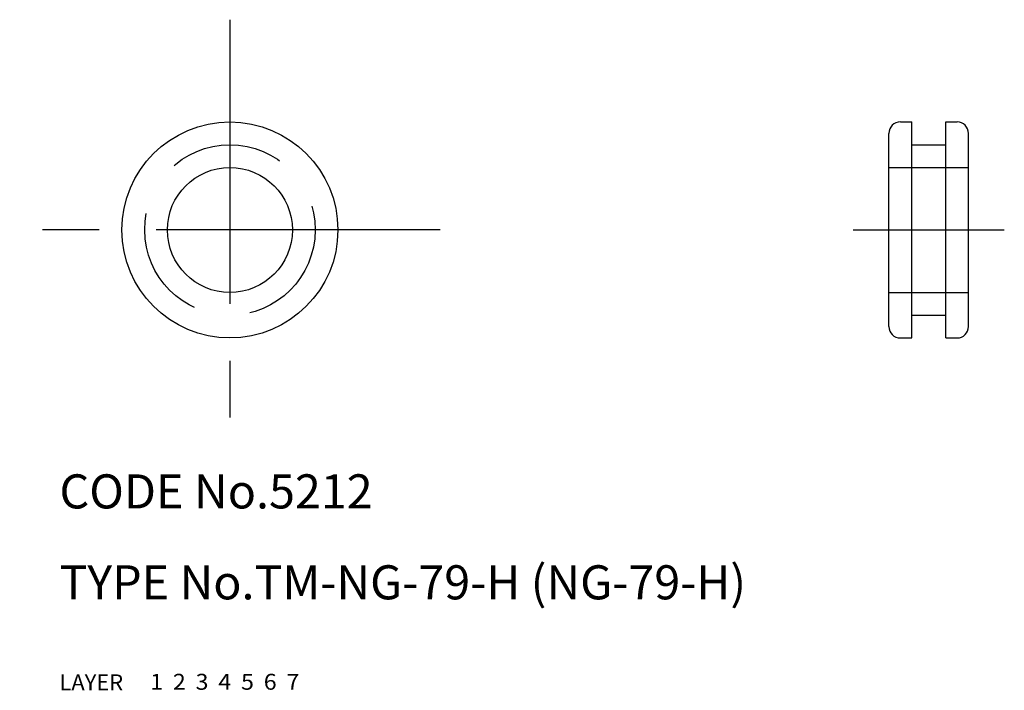
# Model space of a CAD drawing. Extents: x 6.5 to 93.2, y 10 to 69.
import ezdxf

# ---------------------------------------------------------------- set-up
doc = ezdxf.new("R2010")
doc.units = 0
doc.header["$LTSCALE"] = 20
doc.header["$MEASUREMENT"] = 0
for name, pattern in [('CENTER', [2, 1.25, -0.25, 0.25, -0.25]), ('DASHED', [0.75, 0.5, -0.25]), ('PHANTOM', [2.5, 1.25, -0.25, 0.25, -0.25, 0.25, -0.25])]:
    doc.linetypes.add(name, pattern=pattern)
for name, color, linetype in [('1', 7, 'CONTINUOUS'), ('2', 4, 'CONTINUOUS'), ('3', 2, 'DASHED'), ('4', 1, 'CENTER'), ('5', 6, 'PHANTOM'), ('6', 5, 'CONTINUOUS'), ('7', 3, 'CONTINUOUS')]:
    doc.layers.add(name, color=color, linetype=linetype)

msp = doc.modelspace()

# ---------------------------------------------------------------- linework, layer by layer
at = {"layer": '1', "linetype": 'Continuous'}
for p, q in [((84, 60), (85, 60)), ((85, 41), (85, 60)), ((88, 41), (88, 60)), ((88, 60), (89, 60)), ((83, 42), (83, 59)), ((90, 42), (90, 59)), ((85, 58), (88, 58)), ((85, 43), (88, 43)), ((84, 41), (85, 41)), ((88, 41), (89, 41))]:
    msp.add_line(p, q, dxfattribs=at)
for radius in [9.5, 5.5]:
    msp.add_circle((25, 50.5), radius, dxfattribs=at)
for centre, start, end in [((84, 59), 90, 180), ((89, 59), 0, 90), ((84, 42), 180, 270), ((89, 42), 270, 0)]:
    msp.add_arc(centre, 1, start, end, dxfattribs=at)
at = {"layer": '3', "linetype": 'DASHED'}
for p, q in [((83, 56), (90, 56)), ((83, 45), (90, 45))]:
    msp.add_line(p, q, dxfattribs=at)
msp.add_circle((25, 50.5), 7.5, dxfattribs=at)
at = {"layer": '4', "linetype": 'CENTER'}
for p, q in [((25, 69), (25, 32)), ((43.5, 50.5), (6.5, 50.5)), ((79.85, 50.5), (93.15, 50.5))]:
    msp.add_line(p, q, dxfattribs=at)

# ---------------------------------------------------------------- texts
at = {"layer": '1', "linetype": 'Continuous'}
for s, width, p in [('LAYER', 1.009913, (9.99995, 10)), ('1', 1.069393, (17.97945, 10.0487))]:
    msp.add_text(s, height=1.4, dxfattribs=dict(at, width=width)).set_placement(p)
at = {"layer": '2', "linetype": 'Continuous', "width": 1.069393}
msp.add_text('2', height=1.4, dxfattribs=at).set_placement((19.97945, 10.0487))
at = {"layer": '3', "linetype": 'DASHED', "width": 1.069393}
msp.add_text('3', height=1.4, dxfattribs=at).set_placement((21.97945, 10.0487))
at = {"layer": '4', "linetype": 'CENTER', "width": 1.069393}
msp.add_text('4', height=1.4, dxfattribs=at).set_placement((23.97945, 10.0487))
at = {"layer": '5', "linetype": 'PHANTOM', "width": 1.069393}
msp.add_text('5', height=1.4, dxfattribs=at).set_placement((25.97945, 10.0487))
at = {"layer": '6', "linetype": 'Continuous', "width": 1.069393}
msp.add_text('6', height=1.4, dxfattribs=at).set_placement((27.97945, 10.0487))
at = {"layer": '7', "linetype": 'Continuous'}
for s, height, width, p in [('CODE No.5212', 3, 1.003963, (10.00005, 26)), ('TYPE No.TM-NG-79-H (NG-79-H)', 3, 1.002351, (10.00005, 18)), ('7', 1.4, 1.069393, (29.97945, 10.0487))]:
    msp.add_text(s, height=height, dxfattribs=dict(at, width=width)).set_placement(p)

doc.saveas('drawing.dxf')
